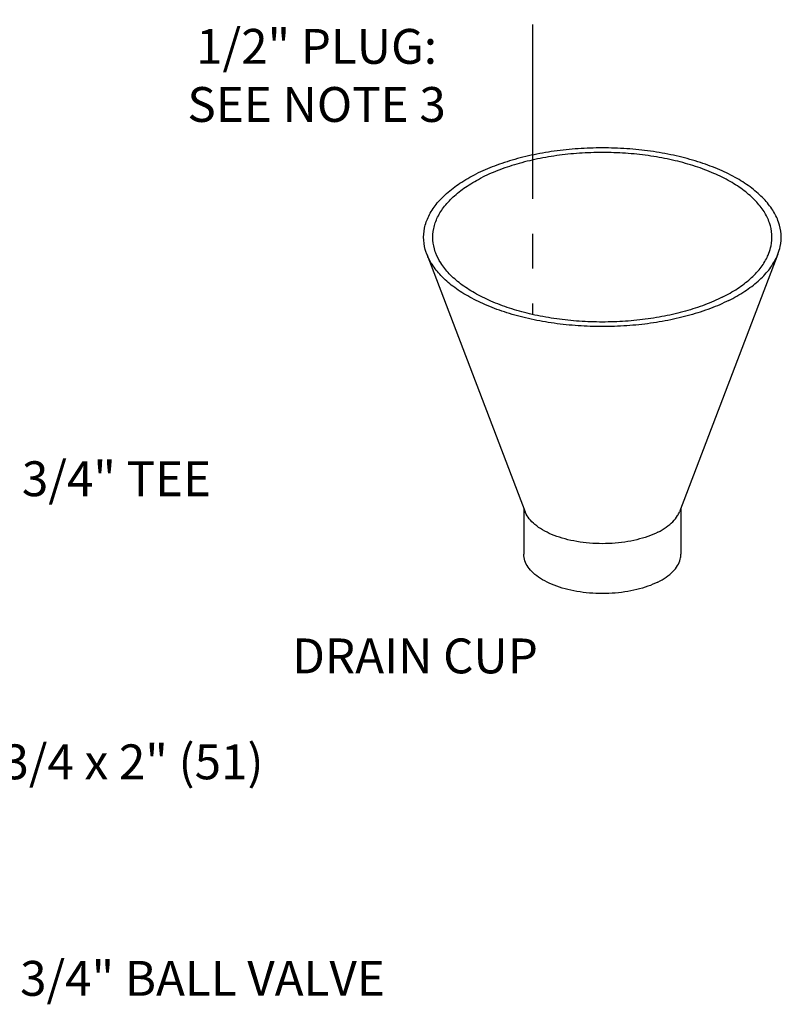
# Model space of a CAD drawing. Extents: x 3.7 to 28.9, y 1.4 to 22.2.
# Drawn here: x 14 to 16.7, y 2 to 5.6 of the extents above; entities that cross this region are included whole.
import ezdxf

# ---------------------------------------------------------------- set-up
doc = ezdxf.new("R2010")
doc.units = 0
doc.header["$LTSCALE"] = 0.5
doc.header["$MEASUREMENT"] = 0
doc.linetypes.add('CENTER', pattern=[2, 1.25, -0.25, 0.25, -0.25])
doc.layers.get('0').update_dxf_attribs({"linetype": 'CONTINUOUS'})
doc.layers.add('CALLOUTS', color=7, linetype='CONTINUOUS')
doc.layers.add('CEN', color=7, linetype='CENTER')
doc.styles.get("Standard").update_dxf_attribs({"font": 'ARIAL.TTF'})

msp = doc.modelspace()

# ---------------------------------------------------------------- linework, layer by layer
at = {"color": 7, "linetype": 'Continuous'}
for p, q in [((15.4365, 4.7213), (15.7895, 3.7971)), ((16.695, 4.7213), (16.342, 3.7971)), ((15.7845, 3.8102), (15.7845, 3.6447)), ((16.347, 3.8102), (16.347, 3.6447))]:
    msp.add_line(p, q, dxfattribs=at)
for points, start_tangent, end_tangent in [([(16.695, 4.7212), (16.703, 4.7486), (16.706, 4.7923), (16.697, 4.8358), (16.6763, 4.8782), (16.6442, 4.9189), (16.6014, 4.957), (16.5486, 4.9919), (16.4867, 5.0228), (16.4171, 5.0492), (16.3408, 5.0706), (16.2595, 5.0866), (16.1746, 5.097), (16.0876, 5.1015), (16.0002, 5.1), (15.914, 5.0925), (15.8307, 5.0793), (15.7517, 5.0605), (15.6786, 5.0366), (15.6127, 5.0078)], (0.356819, 0.934173), (-0.894427, -0.447214)), ([(16.6627, 4.7243), (16.6703, 4.7503), (16.6731, 4.7917), (16.6646, 4.833), (16.645, 4.8733), (16.6146, 4.9119), (16.5739, 4.948), (16.5238, 4.9811), (16.4651, 5.0104), (16.399, 5.0354), (16.3267, 5.0558), (16.2496, 5.071), (16.169, 5.0808), (16.0865, 5.085), (16.0036, 5.0836), (15.9218, 5.0766), (15.8428, 5.064), (15.7678, 5.0462), (15.6985, 5.0235), (15.636, 4.9962)], (0.356819, 0.934173), (-0.894427, -0.447214)), ([(15.4365, 4.7213), (15.4344, 4.7269), (15.4255, 4.7704), (15.4284, 4.8141), (15.4433, 4.8572), (15.4698, 4.8989), (15.5073, 4.9383), (15.5553, 4.9749), (15.6127, 5.0078)], (-0.356723, 0.93421), (0.894427, 0.447214)), ([(15.4687, 4.7243), (15.4668, 4.7297), (15.4583, 4.771), (15.4611, 4.8124), (15.4752, 4.8533), (15.5003, 4.8928), (15.5359, 4.9303), (15.5814, 4.965), (15.636, 4.9962)], (-0.356723, 0.93421), (0.894427, 0.447214)), ([(16.5187, 4.5548), (16.4528, 4.5261), (16.3797, 4.5021), (16.3007, 4.4834), (16.2174, 4.4701), (16.1312, 4.4627), (16.0438, 4.4612), (15.9569, 4.4657), (15.8719, 4.476), (15.7906, 4.4921), (15.7144, 4.5135), (15.6447, 4.5399), (15.5829, 4.5708), (15.53, 4.6057), (15.4872, 4.6438), (15.4551, 4.6844), (15.4365, 4.7213)], (-0.894427, -0.447214), (-0.356723, 0.93421)), ([(16.4955, 4.5665), (16.4329, 4.5392), (16.3636, 4.5165), (16.2887, 4.4986), (16.2096, 4.4861), (16.1279, 4.4791), (16.045, 4.4776), (15.9624, 4.4819), (15.8819, 4.4917), (15.8047, 4.5069), (15.7324, 4.5272), (15.6663, 4.5523), (15.6076, 4.5816), (15.5575, 4.6147), (15.5169, 4.6508), (15.4864, 4.6894), (15.4687, 4.7243)], (-0.894427, -0.447214), (-0.356723, 0.93421)), ([(16.4955, 4.5665), (16.55, 4.5977), (16.5955, 4.6324), (16.6311, 4.6699), (16.6562, 4.7094), (16.6627, 4.7243)], (0.894427, 0.447214), (0.356819, 0.934173)), ([(16.5187, 4.5548), (16.5762, 4.5878), (16.6241, 4.6244), (16.6617, 4.6638), (16.6881, 4.7055), (16.695, 4.7212)], (0.894427, 0.447214), (0.356819, 0.934173)), ([(16.2646, 3.724), (16.2291, 3.709), (16.1892, 3.6971), (16.146, 3.6887), (16.1005, 3.6839), (16.0541, 3.683), (16.008, 3.6858), (15.9635, 3.6925), (15.9217, 3.7027), (15.8839, 3.7162), (15.8511, 3.7326), (15.8241, 3.7515), (15.8037, 3.7724), (15.7904, 3.7946), (15.7895, 3.7971)], (-0.894427, -0.447214), (-0.355914, 0.934519)), ([(16.2646, 3.724), (16.2946, 3.7418), (16.3184, 3.7617), (16.3353, 3.7834), (16.342, 3.7971)], (0.894427, 0.447214), (0.357232, 0.934016)), ([(16.2646, 3.5452), (16.2291, 3.5302), (16.1892, 3.5183), (16.146, 3.5099), (16.1005, 3.5051), (16.0541, 3.5042), (16.008, 3.5071), (15.9635, 3.5137), (15.9217, 3.5239), (15.8839, 3.5374), (15.8511, 3.5538), (15.8241, 3.5727), (15.8037, 3.5936), (15.7904, 3.6158), (15.7847, 3.6389), (15.7845, 3.6447)], (-0.894427, -0.447214), (0.001139, 0.999999)), ([(16.2646, 3.5452), (16.2946, 3.563), (16.3184, 3.5829), (16.3353, 3.6046), (16.3448, 3.6273), (16.347, 3.6447)], (0.894427, 0.447214), (0.001139, 0.999999))]:
    msp.add_spline(points, degree=3, dxfattribs=dict(at, start_tangent=start_tangent, end_tangent=end_tangent))
at = {"layer": 'CEN'}
msp.add_line((15.8149, 6.5442), (15.8149, 4.5045), dxfattribs=at)

# ---------------------------------------------------------------- texts
at = {"layer": 'CALLOUTS', "char_height": 0.125}
for s, insert, width, attachment_point in [('1/2" PLUG: SEE NOTE 3', (15.0414, 5.5282), 1.180822, 2), ('3/4" TEE', (14.3243, 3.9782), 1.548711, 2), ('\\pi0.83991;DRAIN CUP', (14.8491, 3.343), 2.619274, 1), ('3/4 x 2" (51)', (14.3834, 2.9633), 1.548711, 2), ('3/4" BALL VALVE', (14.6324, 2.1871), 1.548711, 2)]:
    msp.add_mtext(s, dxfattribs=dict(at, insert=insert, width=width, attachment_point=attachment_point))

doc.saveas('drawing.dxf')
